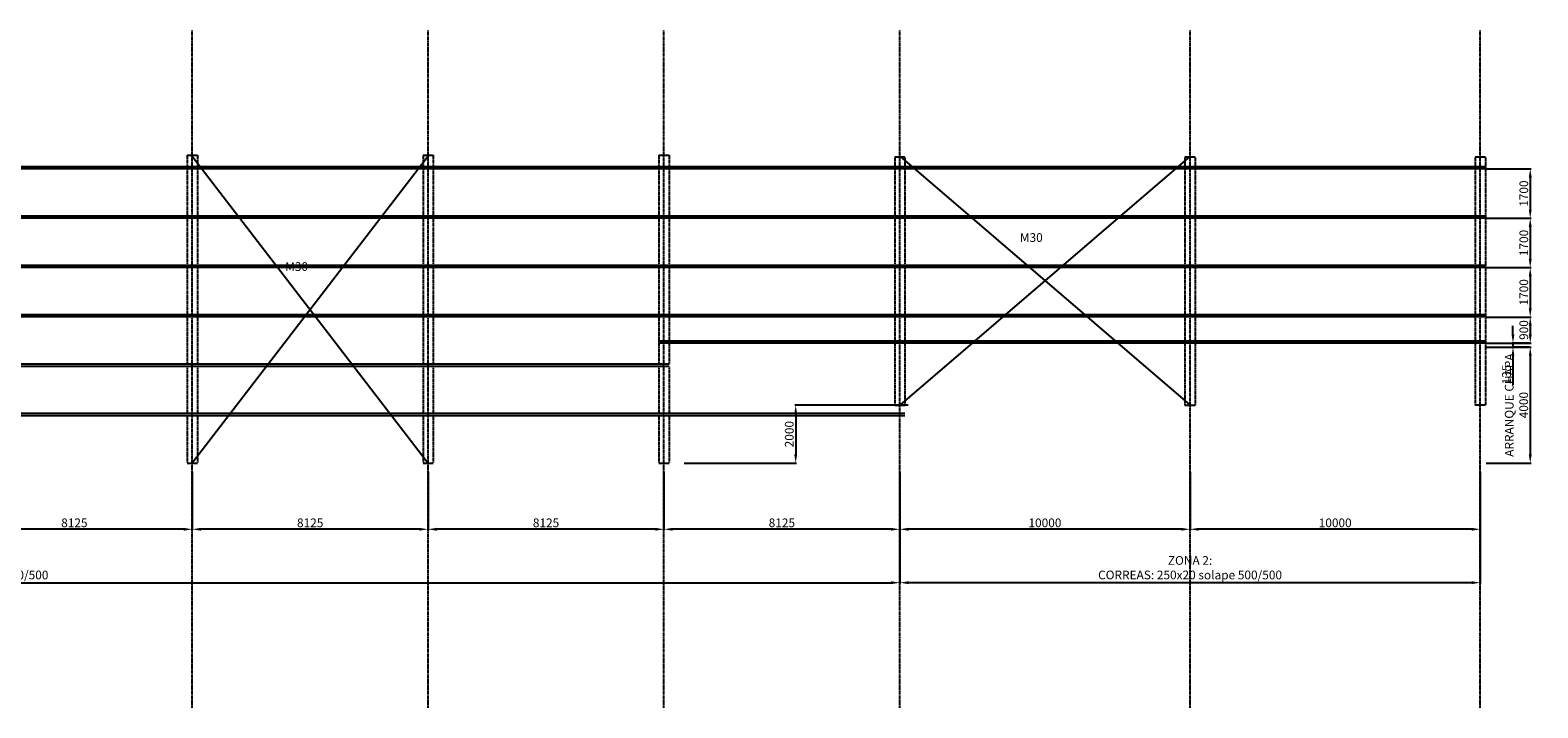
# Model space of a CAD drawing. Units: millimetres. Extents: x 37583 to 239493, y -118363 to 126653.
# Drawn here: x 187286 to 239229, y -53299 to -29955 of the extents above; entities that cross this region are included whole.
import ezdxf

# ---------------------------------------------------------------- set-up
doc = ezdxf.new("R2010")
doc.units = ezdxf.units.MM
doc.header["$LTSCALE"] = 20
doc.header["$PDMODE"] = 3
doc.linetypes.add('ACAD_ISO04W100', pattern=[30, 24, -3, 0, -3])
doc.linetypes.add('TRAZO_Y_PUNTO2', pattern=[0.5, 0.25, -0.125, 0, -0.125])
for name, color, linetype in [('correas', 6, 'Continuous'), ('cotas', 5, 'Continuous'), ('EIX', 8, 'ACAD_ISO04W100')]:
    doc.layers.add(name, color=color, linetype=linetype)
doc.styles.get("Standard").update_dxf_attribs({"font": 'ARIAL.TTF'})
doc.dimstyles.new('ISO-25', dxfattribs={"dimtxt": 150, "dimasz": 150, "dimexe": 30, "dimexo": 30, "dimgap": 30, "dimtad": 1, "dimdec": 0, "dimzin": 1, "dimtxsty": 'Standard', "dimcen": 20, "dimadec": 0, "dimazin": 0, "dimtfac": 1, "dimtdec": 0, "dimtmove": 0, "dimatfit": 3, "dimfxl": 1, "dimarcsym": 0})

# ---------------------------------------------------------------- blocks, each defined once
blk = doc.blocks.new('*D182')
at = {"layer": 'cotas', "color": 0, "lineweight": -2}
for p, q in [((227247, -45164), (227247, -47178)), ((237247, -45164), (237247, -47178)), ((236947, -47148), (227547, -47148))]:
    blk.add_line(p, q, dxfattribs=at)
at = {"layer": 'cotas', "color": 0}
for points in [[(227547, -47098), (227547, -47198), (227247, -47148)], [(236947, -47098), (236947, -47198), (237247, -47148)]]:
    blk.add_solid(points, dxfattribs=at)
at = {"layer": 'Defpoints', "color": 0}
for p in [(227247, -45134), (237247, -45134), (227247, -47148)]:
    blk.add_point(p, dxfattribs=at)
at = {"layer": 'cotas', "color": 0, "insert": (232247, -46965), "char_height": 300, "attachment_point": 5}
blk.add_mtext('10000', dxfattribs=at)
blk = doc.blocks.new('*D178')
at = {"layer": 'cotas', "color": 0, "lineweight": -2}
for p, q in [((217247, -46201), (217247, -49018)), ((237247, -46201), (237247, -49018)), ((236947, -48988), (217547, -48988))]:
    blk.add_line(p, q, dxfattribs=at)
at = {"layer": 'cotas', "color": 0}
for points in [[(217547, -48938), (217547, -49038), (217247, -48988)], [(236947, -48938), (236947, -49038), (237247, -48988)]]:
    blk.add_solid(points, dxfattribs=at)
at = {"layer": 'Defpoints', "color": 0}
for p in [(217247, -46171), (237247, -46171), (217247, -48988)]:
    blk.add_point(p, dxfattribs=at)
at = {"layer": 'cotas', "color": 0, "insert": (227247, -48511), "char_height": 300, "attachment_point": 5}
blk.add_mtext('ZONA 2:\\PCORREAS: 250x20 solape 500/500', dxfattribs=at)
blk = doc.blocks.new('*D179')
at = {"layer": 'cotas', "color": 0, "lineweight": -2}
for p, q in [((217247, -45164), (217247, -47178)), ((227247, -45164), (227247, -47178)), ((226947, -47148), (217547, -47148))]:
    blk.add_line(p, q, dxfattribs=at)
at = {"layer": 'cotas', "color": 0}
for points in [[(217547, -47098), (217547, -47198), (217247, -47148)], [(226947, -47098), (226947, -47198), (227247, -47148)]]:
    blk.add_solid(points, dxfattribs=at)
at = {"layer": 'Defpoints', "color": 0}
for p in [(217247, -45134), (227247, -45134), (217247, -47148)]:
    blk.add_point(p, dxfattribs=at)
at = {"layer": 'cotas', "color": 0, "insert": (222247, -46965), "char_height": 300, "attachment_point": 5}
blk.add_mtext('10000', dxfattribs=at)
blk = doc.blocks.new('*D171')
at = {"layer": 'cotas', "color": 0, "lineweight": -2}
for p, q in [((152247, -45164), (152247, -49018)), ((217247, -45194), (217247, -49018)), ((152547, -48988), (216947, -48988))]:
    blk.add_line(p, q, dxfattribs=at)
at = {"layer": 'cotas', "color": 0}
for points in [[(152547, -48938), (152547, -49038), (152247, -48988)], [(216947, -48938), (216947, -49038), (217247, -48988)]]:
    blk.add_solid(points, dxfattribs=at)
at = {"layer": 'Defpoints', "color": 0}
for p in [(152247, -45134), (217247, -45164), (217247, -48988)]:
    blk.add_point(p, dxfattribs=at)
at = {"layer": 'cotas', "color": 0, "insert": (184747, -48511), "char_height": 300, "attachment_point": 5}
blk.add_mtext('ZONA1:\\PCORREAS: 250x15 solape 500/500', dxfattribs=at)
blk = doc.blocks.new('*D181')
at = {"layer": 'cotas', "color": 0, "lineweight": -2}
for p, q in [((209122, -45164), (209122, -47178)), ((217247, -45164), (217247, -47178)), ((216947, -47148), (209422, -47148))]:
    blk.add_line(p, q, dxfattribs=at)
at = {"layer": 'cotas', "color": 0}
for points in [[(209422, -47098), (209422, -47198), (209122, -47148)], [(216947, -47098), (216947, -47198), (217247, -47148)]]:
    blk.add_solid(points, dxfattribs=at)
at = {"layer": 'Defpoints', "color": 0}
for p in [(209122, -45134), (217247, -45134), (209122, -47148)]:
    blk.add_point(p, dxfattribs=at)
at = {"layer": 'cotas', "color": 0, "insert": (213184, -46965), "char_height": 300, "attachment_point": 5}
blk.add_mtext('8125', dxfattribs=at)
blk = doc.blocks.new('*D180')
at = {"layer": 'cotas', "color": 0, "lineweight": -2}
for p, q in [((200997, -45164), (200997, -47178)), ((209122, -45164), (209122, -47178)), ((208822, -47148), (201297, -47148))]:
    blk.add_line(p, q, dxfattribs=at)
at = {"layer": 'cotas', "color": 0}
for points in [[(201297, -47098), (201297, -47198), (200997, -47148)], [(208822, -47098), (208822, -47198), (209122, -47148)]]:
    blk.add_solid(points, dxfattribs=at)
at = {"layer": 'Defpoints', "color": 0}
for p in [(200997, -45134), (209122, -45134), (200997, -47148)]:
    blk.add_point(p, dxfattribs=at)
at = {"layer": 'cotas', "color": 0, "insert": (205059, -46965), "char_height": 300, "attachment_point": 5}
blk.add_mtext('8125', dxfattribs=at)
blk = doc.blocks.new('*D172')
at = {"layer": 'cotas', "color": 0, "lineweight": -2}
for p, q in [((192872, -45164), (192872, -47178)), ((200997, -45164), (200997, -47178)), ((200697, -47148), (193172, -47148))]:
    blk.add_line(p, q, dxfattribs=at)
at = {"layer": 'cotas', "color": 0}
for points in [[(193172, -47098), (193172, -47198), (192872, -47148)], [(200697, -47098), (200697, -47198), (200997, -47148)]]:
    blk.add_solid(points, dxfattribs=at)
at = {"layer": 'Defpoints', "color": 0}
for p in [(192872, -45134), (200997, -45134), (192872, -47148)]:
    blk.add_point(p, dxfattribs=at)
at = {"layer": 'cotas', "color": 0, "insert": (196934, -46965), "char_height": 300, "attachment_point": 5}
blk.add_mtext('8125', dxfattribs=at)
blk = doc.blocks.new('*D177')
at = {"layer": 'cotas', "color": 0, "lineweight": -2}
for p, q in [((184747, -45164), (184747, -47178)), ((192872, -45164), (192872, -47178)), ((192572, -47148), (185047, -47148))]:
    blk.add_line(p, q, dxfattribs=at)
at = {"layer": 'cotas', "color": 0}
for points in [[(185047, -47098), (185047, -47198), (184747, -47148)], [(192572, -47098), (192572, -47198), (192872, -47148)]]:
    blk.add_solid(points, dxfattribs=at)
at = {"layer": 'Defpoints', "color": 0}
for p in [(184747, -45134), (192872, -45134), (184747, -47148)]:
    blk.add_point(p, dxfattribs=at)
at = {"layer": 'cotas', "color": 0, "insert": (188809, -46965), "char_height": 300, "attachment_point": 5}
blk.add_mtext('8125', dxfattribs=at)
blk = doc.blocks.new('*D374')
at = {"layer": 'cotas', "color": 0, "lineweight": -2}
for p, q in [((217535, -42871), (213630, -42871)), ((213660, -43171), (213660, -44571)), ((209820, -44871), (213690, -44871))]:
    blk.add_line(p, q, dxfattribs=at)
at = {"layer": 'cotas', "color": 0}
for points in [[(213610, -43171), (213710, -43171), (213660, -42871)], [(213610, -44571), (213710, -44571), (213660, -44871)]]:
    blk.add_solid(points, dxfattribs=at)
at = {"layer": 'Defpoints', "color": 0}
for p in [(217565, -42871), (209790, -44871), (213660, -44871)]:
    blk.add_point(p, dxfattribs=at)
at = {"layer": 'cotas', "color": 0, "insert": (213477, -43871), "char_height": 300, "attachment_point": 5, "rotation": 90}
blk.add_mtext('2000', dxfattribs=at)
blk = doc.blocks.new('*D410')
at = {"layer": 'cotas', "color": 0, "lineweight": -2}
for p, q in [((237452, -34736), (238997, -34736)), ((238967, -35036), (238967, -36136)), ((237452, -36436), (238997, -36436))]:
    blk.add_line(p, q, dxfattribs=at)
at = {"layer": 'cotas', "color": 0}
for points in [[(238917, -35036), (239017, -35036), (238967, -34736)], [(238917, -36136), (239017, -36136), (238967, -36436)]]:
    blk.add_solid(points, dxfattribs=at)
at = {"layer": 'Defpoints', "color": 0}
for p in [(237422, -34736), (237422, -36436), (238967, -36436)]:
    blk.add_point(p, dxfattribs=at)
at = {"layer": 'cotas', "color": 0, "insert": (238784, -35586), "char_height": 300, "attachment_point": 5, "rotation": 90}
blk.add_mtext('1700', dxfattribs=at)
blk = doc.blocks.new('*D413')
at = {"layer": 'cotas', "color": 0, "lineweight": -2}
for p, q in [((238372, -40436), (238372, -40136)), ((238937, -40736), (238342, -40736)), ((238937, -40871), (238342, -40871)), ((238372, -40736), (238372, -40871)), ((238372, -41171), (238372, -42167))]:
    blk.add_line(p, q, dxfattribs=at)
at = {"layer": 'cotas', "color": 0}
for points in [[(238322, -40436), (238422, -40436), (238372, -40736)], [(238322, -41171), (238422, -41171), (238372, -40871)]]:
    blk.add_solid(points, dxfattribs=at)
at = {"layer": 'Defpoints', "color": 0}
for p in [(238372, -40871), (238967, -40736), (238967, -40871)]:
    blk.add_point(p, dxfattribs=at)
at = {"layer": 'cotas', "color": 0, "insert": (238189, -41819), "char_height": 300, "attachment_point": 5, "rotation": 90}
blk.add_mtext('135', dxfattribs=at)
blk = doc.blocks.new('*D412')
at = {"layer": 'cotas', "color": 0, "lineweight": -2}
for p, q in [((237452, -40871), (238997, -40871)), ((238967, -41171), (238967, -44571)), ((237452, -44871), (238997, -44871))]:
    blk.add_line(p, q, dxfattribs=at)
at = {"layer": 'cotas', "color": 0}
for points in [[(238917, -41171), (239017, -41171), (238967, -40871)], [(238917, -44571), (239017, -44571), (238967, -44871)]]:
    blk.add_solid(points, dxfattribs=at)
at = {"layer": 'Defpoints', "color": 0}
for p in [(237422, -40871), (237422, -44871), (238967, -44871)]:
    blk.add_point(p, dxfattribs=at)
at = {"layer": 'cotas', "color": 0, "insert": (238531, -42871), "char_height": 300, "attachment_point": 5, "rotation": 90}
blk.add_mtext('ARRANQUE CHAPA\\P4000', dxfattribs=at)
blk = doc.blocks.new('*D408')
at = {"layer": 'cotas', "color": 0, "lineweight": -2}
for p, q in [((237452, -38136), (238997, -38136)), ((238967, -38436), (238967, -39536)), ((237452, -39836), (238997, -39836))]:
    blk.add_line(p, q, dxfattribs=at)
at = {"layer": 'cotas', "color": 0}
for points in [[(238917, -38436), (239017, -38436), (238967, -38136)], [(238917, -39536), (239017, -39536), (238967, -39836)]]:
    blk.add_solid(points, dxfattribs=at)
at = {"layer": 'Defpoints', "color": 0}
for p in [(237422, -38136), (237422, -39836), (238967, -39836)]:
    blk.add_point(p, dxfattribs=at)
at = {"layer": 'cotas', "color": 0, "insert": (238784, -38986), "char_height": 300, "attachment_point": 5, "rotation": 90}
blk.add_mtext('1700', dxfattribs=at)
blk = doc.blocks.new('*D411')
at = {"layer": 'cotas', "color": 0, "lineweight": -2}
for p, q in [((237452, -36436), (238997, -36436)), ((238967, -36736), (238967, -37836)), ((237452, -38136), (238997, -38136))]:
    blk.add_line(p, q, dxfattribs=at)
at = {"layer": 'cotas', "color": 0}
for points in [[(238917, -36736), (239017, -36736), (238967, -36436)], [(238917, -37836), (239017, -37836), (238967, -38136)]]:
    blk.add_solid(points, dxfattribs=at)
at = {"layer": 'Defpoints', "color": 0}
for p in [(237422, -36436), (237422, -38136), (238967, -38136)]:
    blk.add_point(p, dxfattribs=at)
at = {"layer": 'cotas', "color": 0, "insert": (238784, -37286), "char_height": 300, "attachment_point": 5, "rotation": 90}
blk.add_mtext('1700', dxfattribs=at)
blk = doc.blocks.new('*D409')
at = {"layer": 'cotas', "color": 0, "lineweight": -2}
for p, q in [((237482, -39836), (238997, -39836)), ((238967, -40136), (238967, -40436)), ((237452, -40736), (238997, -40736))]:
    blk.add_line(p, q, dxfattribs=at)
at = {"layer": 'cotas', "color": 0}
for points in [[(238917, -40136), (239017, -40136), (238967, -39836)], [(238917, -40436), (239017, -40436), (238967, -40736)]]:
    blk.add_solid(points, dxfattribs=at)
at = {"layer": 'Defpoints', "color": 0}
for p in [(237452, -39836), (237422, -40736), (238967, -40736)]:
    blk.add_point(p, dxfattribs=at)
at = {"layer": 'cotas', "color": 0, "insert": (238784, -40286), "char_height": 300, "attachment_point": 5, "rotation": 90}
blk.add_mtext('900', dxfattribs=at)

msp = doc.modelspace()

# ---------------------------------------------------------------- linework, layer by layer
for p, q in [((192696.8, -34262.8), (193046.8, -34262.8)), ((200821.8, -34262.8), (201171.8, -34262.8)), ((208946.8, -34262.8), (209296.8, -34262.8)), ((217421.8, -34333.1), (217071.8, -34333.1)), ((227421.8, -34333.1), (227071.8, -34333.1)), ((237421.8, -34333.1), (237071.8, -34333.1)), ((217071.8, -42870.6), (217421.8, -42870.6)), ((227071.8, -42870.6), (227421.8, -42870.6)), ((237421.8, -42870.6), (237071.8, -42870.6)), ((192696.8, -44870.6), (193046.8, -44870.6)), ((200821.8, -44870.6), (201171.8, -44870.6)), ((208946.8, -44870.6), (209296.8, -44870.6))]:
    msp.add_line(p, q)
at = {"linetype": 'TRAZO_Y_PUNTO2', "ltscale": 0.01}
for points in [[(192696.8, -34262.8), (192696.8, -34665.3)], [(193046.8, -34262.8), (193046.8, -34665.3)], [(200821.8, -34262.8), (200821.8, -34665.3)], [(201171.8, -34262.8), (201171.8, -34665.3)], [(208946.8, -34262.8), (208946.8, -34665.3)], [(209296.8, -34262.8), (209296.8, -34665.3)], [(192696.8, -34735.6), (192696.8, -36365.3)], [(193046.8, -34735.6), (193046.8, -36365.3)], [(200821.8, -34735.6), (200821.8, -36365.3)], [(201171.8, -34735.6), (201171.8, -36365.3)], [(208946.8, -34735.6), (208946.8, -36365.3)], [(209296.8, -34735.6), (209296.8, -36365.3)], [(217071.8, -34333.1), (217071.8, -34665.3)], [(217071.8, -34735.6), (217071.8, -36365.3)], [(217421.8, -34333.1), (217421.8, -34665.3)], [(217421.8, -34735.6), (217421.8, -36365.3)], [(227071.8, -34333.1), (227071.8, -34665.3)], [(227071.8, -34735.6), (227071.8, -36365.3)], [(227421.8, -34333.1), (227421.8, -34665.3)], [(227421.8, -34735.6), (227421.8, -36365.3)], [(237071.8, -34333.1), (237071.8, -34665.3)], [(237071.8, -34735.6), (237071.8, -36365.3)], [(237421.8, -34333.1), (237421.8, -42870.6)], [(192696.8, -36435.6), (192696.8, -38065.3)], [(193046.8, -36435.6), (193046.8, -38065.3)], [(200821.8, -36435.6), (200821.8, -38065.3)], [(201171.8, -36435.6), (201171.8, -38065.3)], [(208946.8, -36435.6), (208946.8, -38065.3)], [(209296.8, -36435.6), (209296.8, -38065.3)], [(217071.8, -36435.6), (217071.8, -38065.3)], [(217421.8, -36435.6), (217421.8, -38065.3)], [(227071.8, -36435.6), (227071.8, -38065.3)], [(227421.8, -36435.6), (227421.8, -38065.3)], [(237071.8, -36435.6), (237071.8, -38065.3)], [(192696.8, -38135.6), (192696.8, -39765.3)], [(193046.8, -38135.6), (193046.8, -39765.3)], [(200821.8, -38135.6), (200821.8, -39765.3)], [(201171.8, -38135.6), (201171.8, -39765.3)], [(208946.8, -38135.6), (208946.8, -39765.3)], [(209296.8, -38135.6), (209296.8, -39765.3)], [(217071.8, -38135.6), (217071.8, -39765.3)], [(217421.8, -38135.6), (217421.8, -39765.3)], [(227071.8, -38135.6), (227071.8, -39765.3)], [(227421.8, -38135.6), (227421.8, -39765.3)], [(237071.8, -38135.6), (237071.8, -39765.3)], [(192696.8, -39835.6), (192696.8, -41465.3)], [(193046.8, -39835.6), (193046.8, -41465.3)], [(200821.8, -39835.6), (200821.8, -41465.3)], [(201171.8, -39835.6), (201171.8, -41465.3)], [(208946.8, -39835.6), (208946.8, -41465.3)], [(209296.8, -39835.6), (209296.8, -41465.3)], [(217071.8, -39835.6), (217071.8, -40665.3)], [(217421.8, -39835.6), (217421.8, -40665.3)], [(227071.8, -39835.6), (227071.8, -40665.3)], [(227421.8, -39835.6), (227421.8, -40665.3)], [(237071.8, -39835.6), (237071.8, -40665.3)], [(217071.8, -40735.6), (217071.8, -42870.6)], [(217421.8, -40735.6), (217421.8, -42870.6)], [(227071.8, -40735.6), (227071.8, -42870.6)], [(227421.8, -40735.6), (227421.8, -42870.6)], [(237071.8, -40735.6), (237071.8, -42870.6)], [(192696.8, -41535.6), (192696.8, -43165.3)], [(193046.8, -41535.6), (193046.8, -43165.3)], [(200821.8, -41535.6), (200821.8, -43165.3)], [(201171.8, -41535.6), (201171.8, -43165.3)], [(208946.8, -41535.6), (208946.8, -43165.3)], [(209296.8, -41535.6), (209296.8, -43165.3)], [(192696.8, -43235.6), (192696.8, -44870.6)], [(193046.8, -43235.6), (193046.8, -44870.6)], [(200821.8, -43235.6), (200821.8, -44870.6)], [(201171.8, -43235.6), (201171.8, -44870.6)], [(208946.8, -43235.6), (208946.8, -44870.6)], [(209296.8, -43235.6), (209296.8, -44870.6)]]:
    msp.add_lwpolyline(points, dxfattribs=at)
at = {"layer": 'correas'}
for p, q in [((209296.8, -34665.3), (152071.8, -34665.3)), ((209296.8, -34735.6), (152071.8, -34735.6)), ((200996.8, -34298), (192871.8, -44870.6)), ((192871.8, -34298), (200996.8, -44870.6)), ((237421.8, -34665.3), (208946.8, -34665.3)), ((237421.8, -34735.6), (208946.8, -34735.6)), ((217246.8, -34298), (227246.8, -42870.6)), ((227246.8, -34298), (217246.8, -42870.6)), ((209296.8, -36365.3), (152071.8, -36365.3)), ((209296.8, -36435.6), (152071.8, -36435.6)), ((237421.8, -36365.3), (208946.8, -36365.3)), ((237421.8, -36435.6), (208946.8, -36435.6)), ((209296.8, -38065.3), (152071.8, -38065.3)), ((209296.8, -38135.6), (152071.8, -38135.6)), ((237421.8, -38065.3), (208946.8, -38065.3)), ((237421.8, -38135.6), (208946.8, -38135.6)), ((209296.8, -39765.3), (152071.8, -39765.3)), ((209296.8, -39835.6), (152071.8, -39835.6)), ((237421.8, -39765.3), (208946.8, -39765.3)), ((237421.8, -39835.6), (208946.8, -39835.6)), ((237421.8, -40665.3), (208946.8, -40665.3)), ((237421.8, -40735.6), (208946.8, -40735.6)), ((209296.8, -41465.3), (152071.8, -41465.3)), ((209296.8, -41535.6), (152071.8, -41535.6)), ((217421.8, -43165.3), (152071.8, -43165.3)), ((217421.8, -43235.6), (152071.8, -43235.6))]:
    msp.add_line(p, q, dxfattribs=at)
at = {"layer": 'EIX', "linetype": 'TRAZO_Y_PUNTO2', "ltscale": 0.01}
for points in [[(192871.8, -53299.2), (192871.8, -29954.6)], [(200996.8, -53299.2), (200996.8, -29954.6)], [(209121.8, -53299.2), (209121.8, -29954.6)], [(217246.8, -53299.2), (217246.8, -29954.6)], [(227246.8, -53299.2), (227246.8, -29954.6)], [(237246.8, -53299.2), (237246.8, -29954.6)]]:
    msp.add_lwpolyline(points, dxfattribs=at)

# ---------------------------------------------------------------- texts
for p in [(221384.8, -37248.2), (196072.3, -38248.2)]:
    msp.add_text('M30', height=300).set_placement(p)

# ---------------------------------------------------------------- dimensions: what is measured, and where the dimension line sits
at = {"layer": 'cotas'}
for base, p1, p2, picture, middle in [((238966.8, -36435.6), (237421.8, -34735.6), (237421.8, -36435.6), '*D410', (238783.6, -35585.6)), ((238966.8, -38135.6), (237421.8, -36435.6), (237421.8, -38135.6), '*D411', (238783.6, -37285.6)), ((238966.8, -39835.6), (237421.8, -38135.6), (237421.8, -39835.6), '*D408', (238783.6, -38985.6)), ((238966.8, -40735.6), (237451.8, -39835.6), (237421.8, -40735.6), '*D409', (238783.6, -40285.6)), ((238372.5, -40870.6), (238966.8, -40735.6), (238966.8, -40870.6), '*D413', (238189.2, -41819.1)), ((213660.4, -44870.6), (217564.6, -42870.6), (209789.6, -44870.6), '*D374', (213477.2, -43870.6))]:
    dim = msp.add_linear_dim(base=base, p1=p1, p2=p2, angle=270, dimstyle='ISO-25', override={"dimtxt": 300, "dimasz": 300}, dxfattribs=at)
    dim.commit()
    dim.dimension.update_dxf_attribs({"geometry": picture, "text_midpoint": middle})
dim = msp.add_linear_dim(base=(238966.8, -44870.6), p1=(237421.8, -40870.6), p2=(237421.8, -44870.6), angle=270, text='ARRANQUE CHAPA\\P<>', dimstyle='ISO-25', override={"dimtxt": 300, "dimasz": 300}, dxfattribs=at)
dim.commit()
dim.dimension.update_dxf_attribs({"geometry": '*D412', "text_midpoint": (238531, -42870.6)})
for p1, p2, text, picture, middle in [((152246.8, -45134), (217246.8, -45164), 'ZONA1:\\PCORREAS: 250x15 solape 500/500', '*D171', (184746.8, -48510.8)), ((237246.8, -46170.9), (217246.8, -46170.9), 'ZONA 2:\\PCORREAS: 250x20 solape 500/500', '*D178', (227246.8, -48510.8))]:
    dim = msp.add_linear_dim(base=(217246.8, -48987.8), p1=p1, p2=p2, text=text, dimstyle='ISO-25', override={"dimtxt": 300, "dimasz": 300}, dxfattribs=at)
    dim.commit()
    dim.dimension.update_dxf_attribs({"geometry": picture, "text_midpoint": middle})
for base, p1, p2, picture, middle in [((184746.8, -47147.7), (192871.8, -45134), (184746.8, -45134), '*D177', (188809.3, -46964.6)), ((192871.8, -47147.7), (200996.8, -45134), (192871.8, -45134), '*D172', (196934.3, -46964.6)), ((200996.8, -47147.7), (209121.8, -45134), (200996.8, -45134), '*D180', (205059.3, -46964.6)), ((209121.8, -47147.7), (217246.8, -45134), (209121.8, -45134), '*D181', (213184.3, -46964.6)), ((217246.8, -47147.7), (227246.8, -45134), (217246.8, -45134), '*D179', (222246.8, -46964.6)), ((227246.8, -47147.7), (237246.8, -45134), (227246.8, -45134), '*D182', (232246.8, -46964.6))]:
    dim = msp.add_linear_dim(base=base, p1=p1, p2=p2, dimstyle='ISO-25', override={"dimtxt": 300, "dimasz": 300}, dxfattribs=at)
    dim.commit()
    dim.dimension.update_dxf_attribs({"geometry": picture, "text_midpoint": middle})

doc.saveas('drawing.dxf')
